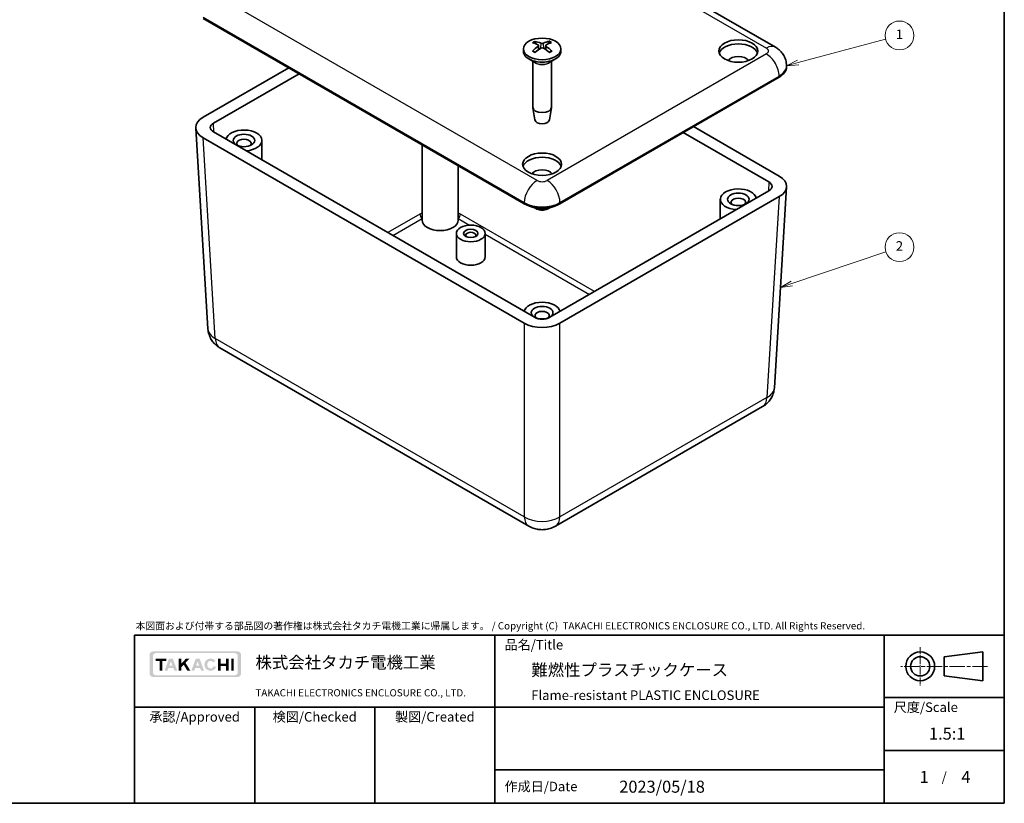
# Model space of a CAD drawing. Units: millimetres. Extents: x 10 to 1473, y 4 to 286.
# Drawn here: x 134 to 270, y 5 to 114 of the extents above; entities that cross this region are included whole.
import ezdxf
from ezdxf.enums import TextEntityAlignment as Align

# ---------------------------------------------------------------- set-up
doc = ezdxf.new("R2010")
doc.units = ezdxf.units.MM
doc.header["$LTSCALE"] = 0.6666666666666666
doc.linetypes.add('CHAIN', pattern=[0.35429999999999995, 0.2362, -0.0295, 0.0591, -0.0295])
for name, color, linetype, lineweight in [('Border (ISO)', 7, 'Continuous', 35), ('Hatch (ISO)', 1, 'Continuous', 18), ('Symbol (TK)', 100, 'Continuous', 18), ('Title (ISO)', 7, 'Continuous', 35), ('Visible (ISO)', 7, 'Continuous', 35), ('Visible Narrow (ISO)', 7, 'Continuous', 25)]:
    doc.layers.add(name, color=color, linetype=linetype, lineweight=lineweight)
doc.styles.add('Note Text (TK)', font='MS PGothic.ttf')
doc.styles.add('Note Text (TK2)', font='MS PGothic.ttf')
doc.styles.add('takachi1', font='MS PGothic.ttf', dxfattribs={"height": 2.5})
doc.styles.add('文字スタイル67', font='arial.ttf')

# ---------------------------------------------------------------- blocks, each defined once
blk = doc.blocks.new('図面枠 tk図枠')
at = {"layer": 'Border (ISO)'}
for p in [(405.4999999999999, 289), (14.50000000000001, 8.000000000000007)]:
    blk.add_line(p, (405.4999999999999, 8.000000000000007), dxfattribs=at)
blk = doc.blocks.new('表題欄 tk表題欄')
at = {"layer": 'Hatch (ISO)'}
h = blk.add_hatch(color=256, dxfattribs=at)
edge = h.paths.add_edge_path(flags=0)
edge.add_arc((95.57537688673352, 236.2990653650367), 0.5958259999999996, 269.9999999999897, 360)
edge.add_line((96.17120288673351, 236.2990653650368), (96.17120288673348, 239.7107813650365))
edge.add_arc((95.5753768867335, 239.7107813650366), 0.5958259999999996, 0, 90.0000000000068)
edge.add_line((95.57537688673342, 240.3066073650366), (79.13710888673356, 240.3066073650366))
edge.add_arc((79.13710888673353, 239.7107813650366), 0.5958259999999996, 89.99999999999744, 180)
edge.add_line((78.54128288673353, 239.7107813650365), (78.54128288673331, 236.2990653650368))
edge.add_arc((79.13710888673332, 236.2990653650365), 0.5958259999999996, 180, 270.0000000000231)
edge.add_line((79.13710888673356, 235.7032393650365), (95.57537688673342, 235.7032393650367))
edge = h.paths.add_edge_path()
edge.add_line((77.83935088673357, 239.9556413650366), (77.83935088673357, 236.0542053650368))
edge.add_arc((78.54128288673346, 236.0542053650367), 0.7019319999998935, 180, 270.0000000000087)
edge.add_line((78.54128288673357, 235.3522733650368), (96.17120288673352, 235.3522733650368))
edge.add_arc((96.17120288673351, 236.0542053650367), 0.7019319999998921, 270, 360)
edge.add_line((96.8731348867334, 236.0542053650368), (96.87313488673352, 239.9556413650366))
edge.add_arc((96.1712028867336, 239.9556413650367), 0.7019319999998921, 0, 90.00000000000873)
edge.add_line((96.17120288673348, 240.6575733650367), (78.54128288673357, 240.6575733650366))
edge.add_arc((78.54128288673357, 239.9556413650366), 0.7019319999999984, 90, 180)
for points in [[(79.07181288673355, 239.1476033650369), (79.07181288673355, 238.6578833650367), (79.92066088673353, 238.6578833650367), (79.92066088673353, 236.6581933650368), (80.50832488673353, 236.6581933650368), (80.50832488673353, 238.6578833650367), (81.35717288673355, 238.6578833650367), (81.35717288673355, 239.1476033650369)], [(85.68407849525303, 236.6581933650368), (84.9434673993943, 237.8918698287545), (84.41792288673358, 237.3246628822781), (84.41792288673358, 236.6581933650368), (83.89555488673355, 236.6581933650368), (83.89555488673355, 239.1476033650369), (84.41792288673358, 239.1476033650369), (84.41792288673358, 238.0993979968839), (85.38913556809511, 239.1476033650369), (86.10696490847272, 239.1476033650369), (85.31925422435492, 238.2974470774499), (86.30334488673353, 236.6581933650368)], [(92.09142939614459, 239.1476033650369), (92.09142939614459, 236.6581933650368), (92.60971639614465, 236.6581933650368), (92.60971639614465, 237.6580383650368), (93.76872039614462, 237.6580383650368), (93.76872039614462, 236.6581933650368), (94.28700739614459, 236.6581933650368), (94.28700739614459, 239.1476033650369), (93.76872039614462, 239.1476033650369), (93.76872039614462, 238.1477583650367), (92.60971639614465, 238.1477583650367), (92.60971639614465, 239.1476033650369)], [(94.84202339614467, 239.1476033650369), (94.84202339614467, 236.6581933650368), (95.36439139614473, 236.6581933650368), (95.36439139614473, 239.1476033650369)]]:
    blk.add_hatch(color=256, dxfattribs=at).paths.add_polyline_path(points)
h = blk.add_hatch(color=256, dxfattribs=at)
h.paths.add_polyline_path([(82.59020695886475, 237.7110913650368), (81.95242681460243, 237.7110913650368), (82.27131688673356, 238.5794973650367)], flags=0)
h.paths.add_polyline_path([(82.77903014574996, 237.1968853650368), (81.76360362771717, 237.1968853650368), (81.56578886050404, 236.6581933650368), (80.94907288673355, 236.6581933650368), (81.86321688673357, 239.1476033650369), (82.67941688673353, 239.1476033650369), (83.59356088673351, 236.6581933650368), (82.97684491296302, 236.6581933650368)])
h = blk.add_hatch(color=256, dxfattribs=at)
h.paths.add_polyline_path([(87.52707281460246, 237.7110913650368), (88.16485295886469, 237.7110913650368), (87.84596288673359, 238.5794973650367)], flags=0)
h.paths.add_polyline_path([(87.14043486050403, 236.6581933650368), (87.3382496277172, 237.1968853650368), (88.35367614574989, 237.1968853650368), (88.551490912963, 236.6581933650368), (89.16820688673343, 236.6581933650368), (88.25406288673352, 239.1476033650369), (87.43786288673356, 239.1476033650369), (86.52371888673358, 236.6581933650368)])
h = blk.add_hatch(color=256, dxfattribs=at)
edge = h.paths.add_edge_path()
edge.add_arc((90.52309888673334, 237.9028983650369), 1.273272000000011, 38.55054079078439, 336.5820184016556)
edge.add_line((91.69149139614446, 237.3968543650369), (91.17255542714857, 237.6216113977801))
edge.add_ellipse((90.52309888673352, 237.9028983650369), major_axis=(0, -0.7998759999999119), ratio=0.8673469387756529, start_angle=128.5505407907963, end_angle=426.582018401653, ccw=False)
edge.add_line((91.09381514418376, 238.3576891122095), (91.51887237036831, 238.6964075050431))
at = {"layer": 'Title (ISO)'}
for p, q in [((74.70882392282105, 244.052739026017), (255.7088239228211, 244.052739026017)), ((74.70882392282105, 209.052739026017), (74.70882392282105, 244.052739026017)), ((149.7088239228211, 244.052739026017), (149.7088239228211, 209.052739026017)), ((230.7088239228211, 244.052739026017), (230.7088239228211, 209.052739026017)), ((255.7088239228211, 244.052739026017), (255.7088239228211, 209.052739026017)), ((243.2088239228211, 239.552739026017), (251.2088239228211, 240.5527390260171)), ((251.2088239228211, 234.552739026017), (251.2088239228211, 240.5527390260171)), ((243.2088239228211, 239.552739026017), (243.2088239228211, 235.552739026017)), ((243.2088239228211, 235.552739026017), (251.2088239228211, 234.552739026017)), ((230.7088239228211, 231.052739026017), (255.7088239228211, 231.052739026017)), ((74.70882392282105, 229.052739026017), (230.7088239228211, 229.052739026017)), ((99.70882392282108, 229.052739026017), (99.70882392282108, 209.052739026017)), ((124.708823922821, 229.052739026017), (124.708823922821, 209.052739026017)), ((230.7088239228211, 220.052739026017), (255.7088239228211, 220.052739026017)), ((149.7088239228211, 216.052739026017), (230.7088239228211, 216.052739026017)), ((255.7088239228211, 209.052739026017), (74.70882392282105, 209.052739026017))]:
    blk.add_line(p, q, dxfattribs=at)
at = {"layer": 'Title (ISO)', "color": 4, "linetype": 'CHAIN', "lineweight": 18, "ltscale": 8.889559745788574}
blk.add_line((238.2088239228211, 241.552739026017), (238.2088239228211, 233.552739026017), dxfattribs=at)
at = {"layer": 'Title (ISO)', "color": 4, "linetype": 'CHAIN', "lineweight": 18, "ltscale": 20.00163269042969}
blk.add_line((252.2088239228211, 237.552739026017), (234.2088239228211, 237.552739026017), dxfattribs=at)
at = {"layer": 'Title (ISO)'}
for radius in [3, 2]:
    blk.add_circle((238.2088239228211, 237.552739026017), radius, dxfattribs=at)
at = {"layer": 'Title (ISO)', "color": 1, "char_height": 2.000000029802322, "line_spacing_factor": 1.5, "style": 'Note Text (TK)'}
for s, insert, attachment_point in [('\\fＭＳ Ｐゴシック|b0|i0;\\H2.0000;品名/Title', (151.708823922821, 242.052739026017), 4), ('\\fＭＳ Ｐゴシック|b0|i0;\\H2.0000;尺度/Scale', (232.7088239228211, 229.052739026017), 4), ('\\fＭＳ Ｐゴシック|b0|i0;\\H2.0000;承認/Approved', (87.20882392282108, 227.052739026017), 5), ('\\fＭＳ Ｐゴシック|b0|i0;\\H2.0000;検図/Checked', (112.208823922821, 227.052739026017), 5), ('\\fＭＳ Ｐゴシック|b0|i0;\\H2.0000;製図/Created', (137.2088239228211, 227.052739026017), 5), ('\\fＭＳ Ｐゴシック|b0|i0;\\H2.0000;作成日/Date', (151.708823922821, 212.552739026017), 4)]:
    blk.add_mtext(s, dxfattribs=dict(at, insert=insert, attachment_point=attachment_point))
at = {"layer": 'Title (ISO)', "color": 7, "line_spacing_factor": 1.5, "style": 'Note Text (TK)'}
for s, insert, char_height, attachment_point in [('株式会社タカチ電機工業', (99.87313488673345, 238.052739026017), 2.5, 4), ('\\fArial|b0|i0;\\H1.4986;TAKACHI ELECTRONICS ENCLOSURE CO., LTD.', (99.87313488673342, 232.052739026017), 1.49859994649887, 4), ('\\fＭＳ Ｐゴシック|b0|i0;\\H2.0000;/', (243.2088239228211, 214.552739026017), 2.000000029802322, 5)]:
    blk.add_mtext(s, dxfattribs=dict(at, insert=insert, char_height=char_height, attachment_point=attachment_point))
at = {"layer": 'Title (ISO)', "color": 7}
for tag, p, height, style in [('<品名>_001', (157.2826875528348, 235.5612617124386), 2.5, 'Note Text (TK)'), ('<Title>_001', (157.2504337373031, 230.5513747487906), 2.000000029802322, '文字スタイル67'), ('<尺度>_001', (240.0412101876103, 222.302739026017), 2.5, 'Note Text (TK)'), ('<ページ_No.>_001', (238.0980284456275, 213.302739026017), 2.5, 'Note Text (TK)'), ('<総ページ数>_001', (246.7855284409709, 213.302739026017), 2.5, 'Note Text (TK)'), ('作成日_001', (175.5610963783169, 211.2601253517655), 2.5, 'Note Text (TK)')]:
    blk.add_attdef(tag, p, '', height=height, dxfattribs=dict(at, style=style))
at = {"layer": 'Title (ISO)', "color": 7, "style": 'Note Text (TK)'}
blk.add_attdef('<承認>', text='', height=2.5, dxfattribs=at).set_placement((87.20882392282108, 217.052739026017), align=Align.MIDDLE_CENTER)
blk = doc.blocks.new('バルーン2')
at = {"layer": 'Symbol (TK)', "color": 100}
for p, q in [((362.5914381918404, 162.1502940095474), (380.8000771334125, 167.0292841092106)), ((362.4620286692892, 162.6332569226919), (360.1766236261177, 161.5032463967912)), ((362.5914381918404, 162.1502940095474), (360.1766236261177, 161.5032463967912)), ((360.1766236261177, 161.5032463967912), (362.7208477143917, 161.6673310964029))]:
    blk.add_line(p, q, dxfattribs=at)
at = {"layer": 'Symbol (TK)'}
blk.add_circle((383.6868277371225, 167.8027866022246), 3.000000044703483, dxfattribs=at)
at = {"layer": 'Symbol (TK)', "color": 7, "insert": (383.6868277371225, 167.7793947896505), "char_height": 2.000000029802322, "attachment_point": 5, "style": 'Note Text (TK2)'}
blk.add_mtext('1', dxfattribs=at)
blk = doc.blocks.new('バルーン3')
at = {"layer": 'Symbol (TK)', "color": 100}
for p, q in [((361.2791899624203, 116.1786531742614), (380.8494490002848, 122.7846190533036)), ((361.1192788337535, 116.6523919534725), (358.9104960663645, 115.379097530927)), ((361.2791899624203, 116.1786531742614), (358.9104960663645, 115.379097530927)), ((358.9104960663645, 115.379097530927), (361.4391010910873, 115.7049143950502))]:
    blk.add_line(p, q, dxfattribs=at)
at = {"layer": 'Symbol (TK)'}
blk.add_circle((383.6868277371225, 123.7423798619472), 3.000000044703483, dxfattribs=at)
at = {"layer": 'Symbol (TK)', "color": 7, "insert": (383.6868277371225, 123.7248360030987), "char_height": 2.000000029802322, "attachment_point": 5, "style": 'Note Text (TK2)'}
blk.add_mtext('2', dxfattribs=at)

msp = doc.modelspace()

# ---------------------------------------------------------------- linework, layer by layer
at = {"layer": 'Visible (ISO)'}
for p, q in [((194.0271286505128, 135.9617850303423), (238.574855865265, 110.2421427311191)), ((159.1895565441518, 114.2416284076622), (203.7372837589041, 88.52198610843907)), ((203.612157493057, 109.9958461868383), (203.612157493057, 109.6692475544672)), ((205.703609426042, 110.4672530409126), (205.7609427725794, 109.933208801728)), ((206.720703010529, 110.4740448365501), (206.6639909038305, 109.9457872743553)), ((208.812157493057, 109.9958461868383), (208.812157493057, 109.6692475544672)), ((205.2722079993958, 108.089036537245), (204.373679861972, 108.6078019992611)), ((204.912157493057, 108.2969117940016), (204.912157493057, 101.9125300356538)), ((207.1521069867182, 108.089036537245), (208.0506351241421, 108.6078019992611)), ((207.512157493057, 108.2969117940016), (207.512157493057, 101.9125300356538)), ((159.1880489179418, 100.5236154196783), (171.0689504680857, 107.3830571278693)), ((160.6048480326349, 99.70761622640669), (172.4840260562731, 106.5660628561057)), ((240.1177490840785, 107.5055316150086), (240.1177490840785, 107.6688309311941)), ((208.6870312272099, 88.52198610843907), (239.0926228182313, 106.0766625983851)), ((205.2121278407543, 100.1402513052697), (204.9185867985361, 101.8379761216571)), ((207.2121871453598, 100.1402513052697), (207.505728187578, 101.8379761216571)), ((158.1653113722798, 99.02518025090133), (159.8517192640014, 71.14354807555581)), ((205.152143446796, 72.76422443746357), (160.6048480326349, 98.48361743649924)), ((225.7981533061102, 98.40109704682857), (237.6773313297487, 91.54265041712944)), ((227.2132288942976, 99.2180913185922), (239.0941304444417, 92.35864961040107)), ((203.7387913851143, 71.94623508720791), (159.1880489179418, 97.66761824322764)), ((167.3464107936442, 94.59137436167173), (167.3464107936442, 97.29932435341198)), ((189.5700218693263, 86.23579568184132), (189.5700218693263, 96.70145857406659)), ((194.5700218693263, 86.23579568184132), (194.5700218693263, 93.81470722811846)), ((237.6773313297487, 90.31865162722201), (207.2721715393185, 72.76422443746357)), ((240.1168679901037, 90.8602144416241), (238.4304600983822, 62.9785822662786)), ((239.0941304444417, 89.50265243395039), (208.6855236010002, 71.94623508720792)), ((230.9357685687393, 86.42640855239452), (230.9357685687393, 89.13435854413473)), ((203.94941579326, 88.3995116212999), (203.7372837589041, 88.52198610843904)), ((205.0925575136487, 87.97515526498266), (205.3261490653002, 87.84029111975624)), ((207.0981659208137, 87.84029111975624), (207.3317574724652, 87.97515526498266)), ((208.6870312272099, 88.52198610843904), (208.4748991928539, 88.3995116212999)), ((194.3126625564456, 81.132692051043), (194.3126625564456, 84.39867837475391)), ((198.3126625564456, 81.132692051043), (198.3126625564456, 84.39867837475391)), ((161.4923520679884, 68.53265707023907), (204.3588194776368, 43.78369057207023)), ((208.0654955084777, 43.78369057207023), (236.7898272943952, 60.36769126096184))]:
    msp.add_line(p, q, dxfattribs=at)
for centre, major_axis, ratio in [((206.212157493057, 109.9958461868383), (2.600000000000004, -1.553e-13), 0.577350269189625), ((233.435768568739, 109.7100723835134), (-2.69999999999999, -6.3e-15), 0.5773502691896246), ((164.8464107936442, 97.29932435341198), (-1.499999999999999, -9.04e-14), 0.577350269189626), ((206.212157493057, 93.99251320065478), (-2.69999999999999, -6.3e-15), 0.5773502691896246), ((233.4357685687393, 89.13435854413473), (-1.500000000000001, -9.04e-14), 0.577350269189626), ((196.3126625564456, 84.39867837475391), (-1.999999999999999, -1.1e-15), 0.577350269189626), ((196.3126625564456, 84.39867837475391), (-0.9999999999999992, -6.03e-14), 0.5773502691896258), ((206.2121574930573, 73.41679936127599), (-1.499999999999999, -9.04e-14), 0.577350269189626)]:
    msp.add_ellipse(centre, major_axis=major_axis, ratio=ratio, dxfattribs=at)
for centre, major_axis, ratio, start_param, end_param in [((206.365876875032, 105.6783289996815), (3.214267946749576, -5.062019621225255), 0.5038591014249756, 2.419386376291605, 2.612655670225692), ((206.0715192847109, 105.5056808839513), (-2.822744992339412, 5.290337587280683), 0.6543716429478244, 5.605153912191038, 5.798423206125057), ((206.2062335931065, 110.8709537196774), (0.2433252288723076, 0.0002537849184714), 0.474704092357549, 3.985496913278359, 5.454061568395605), ((206.3552368727815, 105.5069721547192), (-2.747248711789076, -5.329932982200181), 0.6457089969852099, 3.618486739158718, 3.811756033092772), ((206.0562015645058, 105.6769195887291), (3.148006507046695, 5.103490581039836), 0.4944038977603207, 0.5210557770072697, 0.7143250709412934), ((233.435768568739, 109.138524776864), (2.699999999999987, 6.7e-15), 0.5773502691896246, 0.1843666767592449, 2.957225976830554), ((206.212157493057, 109.6692475544672), (2.600000000000004, 0), 0.577350269189625, 3.141592653589793, 6.283185307179587), ((206.3681134216083, 105.5145245738352), (-2.342841335521457, -5.519660818903993), 0.5950426808338828, 3.942005225381077, 4.135274519315138), ((206.0690781133327, 105.684472007845), (3.520048878987347, 4.854360613789632), 0.5450702139116466, 0.929727892733279, 1.122997186667289), ((205.4607278029376, 110.4336954205789), (-0.2424209922793259, -0.0370977630457382), 0.5691841647506898, 2.328309567611148, 3.796874222728435), ((206.2180813930075, 110.0032774519424), (-0.2433251304862851, 0.0003673007258735), 0.6800597515604452, 3.987018577040375, 5.455583232157839), ((206.3527957014031, 105.6857632786129), (3.588237273673126, -4.804176760590252), 0.5537328598742609, 2.009463749952548, 2.20273304388661), ((206.9635871831764, 110.440535751041), (0.2424309988834064, -0.0369973666582137), 0.5676149786055225, 2.501600686591917, 3.970165341709291), ((206.0584381110821, 105.5131151628827), (-2.414011726168224, 5.488907766131065), 0.6044978844985431, 5.283122278154155, 5.476391572088171), ((233.435768568739, 108.1179040507044), (1.449999999999993, 3.6e-15), 0.5773502691896246, 0.3070905538204593, 2.834502099769315), ((236.6177490840785, 107.5055316150086), (3.499999999999962, 8.3e-15), 0.5773502691896246, 5.497787143782124, 6.283185307179581), ((206.212157493057, 101.9125300356538), (1.300000000000003, 1e-15), 0.577350269189625, 3.14159265358979, 6.283185307179582), ((161.6674473686547, 99.09561683145299), (-3.504265511270007, -1.2e-15), 0.576647498788225, 5.49839613136775, 7.067974482991417), ((206.212157493057, 100.1978872157055), (-1.005000000000004, -1e-16), 0.5773502691896248, 0.099495743724405, 3.042096909865388), ((161.6674473686547, 99.09561683145299), (-1.501828076258574, -5.6e-15), 0.5766474987882252, 5.498396131367719, 7.067974482991391), ((164.8464107936442, 97.29932435341198), (-2.499999999999999, -1.6e-15), 0.5773502691896258, 1.688073141387993, 6.165908492586498), ((164.8464107936442, 96.89107606294812), (-1.000000000000001, -6e-16), 0.577350269189626, 2.582602787564808, 6.842175173204569), ((206.212157493057, 93.4209655940054), (2.699999999999989, 6.5e-15), 0.5773502691896246, 0.1843666767592356, 2.957225976830556), ((206.212157493057, 92.40034486784575), (1.449999999999992, 3.5e-15), 0.5773502691896245, 0.3070905538204778, 2.83450209976932), ((236.6147319937289, 90.93065102217572), (1.501828076258574, 3e-15), 0.5766474987882252, 5.498396131367723, 7.067974482991396), ((236.6147319937289, 90.93065102217572), (3.504265511270007, 1.2e-15), 0.576647498788225, 5.49839613136775, 7.067974482991426), ((233.4357685687393, 89.13435854413473), (-2.500000000000001, -1.7e-15), 0.577350269189626, 3.258869468182878, 7.736704819381385), ((233.4357685687393, 88.72611025367087), (-1.000000000000002, -5e-16), 0.5773502691896258, 2.582602787564808, 6.842175173204586), ((206.212157493057, 89.95085512506257), (3.49999999999998, 2.172e-13), 0.5773502691896246, 3.926990816986997, 5.497787143781894), ((206.2121574930569, 89.70590615078426), (3.199999999999996, 1.987e-13), 0.5773502691896245, 3.926990816986998, 5.497787143781894), ((192.0700218693263, 86.23579568184132), (2.5, 8e-16), 0.577350269189626, 3.141592653589793, 6.283185307179586), ((196.3126625564456, 84.15372940047558), (-0.6999999999999986, -4e-16), 0.577350269189626, 2.552527594410774, 6.872250366358645), ((196.3126625564456, 81.132692051043), (2, 1.6e-15), 0.577350269189626, 3.141592653589791, 6.283185307179584), ((206.2121574930573, 73.41679936127599), (-2.500000000000002, -1.5e-15), 0.577350269189626, 3.258869468182886, 6.16590849258649), ((206.2121574930573, 73.00855107081213), (-1.000000000000001, -6e-16), 0.577350269189626, 2.582602787564808, 6.842175173204569), ((206.2121574930572, 73.3777164501553), (1.5, 3e-15), 0.5780538960696173, 3.927599804572848, 5.497178156196521), ((206.2121574930573, 73.3777164501553), (-3.5, 1.6e-15), 0.5780538960696172, 0.786007150983065, 2.355585502606736)]:
    msp.add_ellipse(centre, major_axis=major_axis, ratio=ratio, start_param=start_param, end_param=end_param, dxfattribs=at)
for points, knots in [([(205.1872078270945, 111.0472526445098), (205.1939526444903, 111.0459725413238), (205.2012473372514, 111.0432977459407), (205.2166060504927, 111.0353013251289), (205.2270066793234, 111.027414233357), (205.2429305048119, 111.0110244892807), (205.2512913767026, 110.9996703851443), (205.2616561568784, 110.9808112346665), (205.2659879316146, 110.9705851385278), (205.268761766006, 110.9611216136993)], [0.0118419235258098, 0.0118419235258098, 0.0118419235258098, 0.0118419235258098, 0.0144214474114773, 0.0144214474114773, 0.0180463290480594, 0.0180463290480594, 0.0216199422312016, 0.0216199422312016, 0.0245028917700755, 0.0245028917700755, 0.0245028917700755, 0.0245028917700755]), ([(207.1359046990622, 110.9696194551809), (207.1386219156373, 110.9791079711763), (207.1428748322739, 110.9893731384247), (207.153062703887, 111.0083258292382), (207.1612889730021, 111.0197554256642), (207.1769674306511, 111.0362889997536), (207.1872137145163, 111.0442700608666), (207.2023521701641, 111.052405282036), (207.2095446088603, 111.0551460120321), (207.2161973852542, 111.0564870910685)], [0.0329150768360154, 0.0329150768360154, 0.0329150768360154, 0.0329150768360154, 0.0357980263748801, 0.0357980263748801, 0.0393716395580223, 0.0393716395580223, 0.0429965211946043, 0.0429965211946043, 0.045576045080272, 0.045576045080272, 0.045576045080272, 0.045576045080272]), ([(204.8938978758503, 109.6944001341044), (204.8996830095771, 109.700354201572), (204.9061116390248, 109.7056025699603), (204.9199618461496, 109.7144699271846), (204.9296701979055, 109.7181927607676), (204.9451087319948, 109.7199100834359), (204.953580885513, 109.7182745310505), (204.9609407573112, 109.7140174988862), (204.9621345133431, 109.7132127120445), (204.9633086510071, 109.7123081525744)], [0.0118419235258097, 0.0118419235258097, 0.0118419235258097, 0.0118419235258097, 0.0144214474114773, 0.0144214474114773, 0.0180463290480594, 0.0180463290480594, 0.0216199422312016, 0.0216199422312016, 0.0223120376063499, 0.0223120376063499, 0.0223120376063499, 0.0223120376063499]), ([(205.2471176649279, 109.5476518177608), (205.2326040255187, 109.5541211642459), (205.2183062692853, 109.5607304245982), (205.1816385938928, 109.578301719445), (205.1596246558951, 109.5894756983356), (205.1168353230919, 109.6124655082164), (205.0960599539901, 109.6242813372134), (205.0558180438851, 109.648500143991), (205.0363515333233, 109.6609031154562), (204.9987914095395, 109.686237411196), (204.9806978318207, 109.6991687220782), (204.9633191352923, 109.7123329069837)], [4.592337262026214, 4.592337262026214, 4.592337262026214, 4.592337262026214, 4.627644799947149, 4.627644799947149, 4.684336983172956, 4.684336983172956, 4.741029166398763, 4.741029166398763, 4.79772134962457, 4.79772134962457, 4.854413532850378, 4.854413532850378, 4.854413532850378, 4.854413532850378]), ([(207.4753588329324, 109.7233927986717), (207.4583766602339, 109.7100984433988), (207.4406720777001, 109.6970280317029), (207.4038727172414, 109.6713986882962), (207.3847779762229, 109.6588397725879), (207.3452605201288, 109.6342933712112), (207.3248378369328, 109.6223058935192), (207.2827331986812, 109.5989582744983), (207.2610512706144, 109.5875981361439), (207.2251628020342, 109.5698417531911), (207.2113274696826, 109.5632327773465), (207.1972797907419, 109.5567561064773)], [2.999533974987712, 2.999533974987712, 2.999533974987712, 2.999533974987712, 3.056238781499142, 3.056238781499142, 3.112943588010572, 3.112943588010572, 3.169648394522002, 3.169648394522002, 3.226353201033432, 3.226353201033432, 3.261011010070983, 3.261011010070983, 3.261011010070983, 3.261011010070983]), ([(207.4753716909848, 109.7233636762806), (207.4767179924986, 109.7244342728006), (207.4780937606894, 109.7253788360052), (207.4857257695339, 109.7297989652283), (207.494328679533, 109.7315122305625), (207.5100163345127, 109.7299365710823), (207.5198874459418, 109.7263028486067), (207.5339780623381, 109.7175626571633), (207.5405208938854, 109.7123733251869), (207.5464116408832, 109.7064723976165)], [0.035011614580636, 0.035011614580636, 0.035011614580636, 0.035011614580636, 0.0357980263748801, 0.0357980263748801, 0.0393716395580223, 0.0393716395580223, 0.0429965211946043, 0.0429965211946043, 0.0455760450802719, 0.0455760450802719, 0.0455760450802719, 0.0455760450802719]), ([(238.574855865265, 110.2421427311191), (238.7100546601743, 110.1640856704841), (238.8463682602647, 110.0733265405081), (239.1178631678015, 109.8575818980296), (239.2531882668841, 109.7324849016132), (239.5131941283664, 109.4378686969337), (239.6379410793721, 109.2680049412628), (239.8570311780057, 108.8787034341844), (239.9509899549031, 108.6588401121874), (240.0817370114276, 108.1822349095203), (240.1177490840785, 107.9257858411273), (240.1177490840785, 107.6688309311941)], [3.141592653589792, 3.141592653589792, 3.141592653589792, 3.141592653589792, 3.298672286269281, 3.298672286269281, 3.455751918948771, 3.455751918948771, 3.61283155162826, 3.61283155162826, 3.769911184307749, 3.769911184307749, 3.926990816987239, 3.926990816987239, 3.926990816987239, 3.926990816987239]), ([(205.3261490653002, 87.84029111975624), (205.4320206640467, 87.77916612372044), (205.5451633620874, 87.7326947038895), (205.7802564586899, 87.66351452392291), (205.9022909214017, 87.64093520194113), (206.1495564190274, 87.6183147181274), (206.2747585670865, 87.6183147181274), (206.5220240647122, 87.64093520194113), (206.644058527424, 87.66351452392291), (206.8791516240265, 87.7326947038895), (206.9922943220672, 87.77916612372044), (207.0981659208137, 87.84029111975624)], [-0.7847891758118343, -0.7847891758118343, -0.7847891758118343, -0.7847891758118343, -0.4708735054870999, -0.4708735054870999, -0.1569578351623654, -0.1569578351623654, 0.156957835162369, 0.156957835162369, 0.4708735054871035, 0.4708735054871035, 0.7847891758118382, 0.7847891758118382, 0.7847891758118382, 0.7847891758118382]), ([(159.8517192640014, 71.14354807555581), (159.8682566870422, 70.87013240392798), (159.921016087637, 70.60221765920744), (160.0804809714587, 70.11043668651963), (160.1864402342411, 69.88666982213678), (160.4237570492806, 69.49335475142804), (160.5548252263876, 69.32337121236668), (160.8224744156213, 69.03036929294062), (160.9591398250012, 68.9070424883058), (161.2289222154165, 68.69581424088562), (161.3621765637105, 68.6078139326758), (161.4923520679884, 68.53265707023907)], [0.03486412999975, 0.03486412999975, 0.03486412999975, 0.03486412999975, 0.1848491391621676, 0.1848491391621676, 0.3348341483245853, 0.3348341483245853, 0.4848191574870029, 0.4848191574870029, 0.6348041666494205, 0.6348041666494205, 0.784789175811838, 0.784789175811838, 0.784789175811838, 0.784789175811838]), ([(236.7898272943952, 60.36769126096184), (236.9200027986731, 60.44284812339857), (237.0532571469671, 60.53084843160841), (237.3230395373823, 60.74207667902858), (237.4597049467623, 60.86540348366341), (237.7273541359959, 61.15840540308945), (237.8584223131029, 61.32838894215083), (238.0957391281425, 61.72170401285955), (238.2016983909248, 61.94547087724243), (238.3611632747466, 62.43725184993021), (238.4139226753414, 62.70516659465076), (238.4304600983822, 62.9785822662786)], [-0.7847891758118322, -0.7847891758118322, -0.7847891758118322, -0.7847891758118322, -0.6348041666494156, -0.6348041666494156, -0.4848191574869989, -0.4848191574869989, -0.3348341483245822, -0.3348341483245822, -0.1848491391621656, -0.1848491391621656, -0.0348641299997491, -0.0348641299997491, -0.0348641299997491, -0.0348641299997491]), ([(204.3588194776368, 43.78369057207023), (204.6312742443729, 43.62638873915314), (204.8900805720494, 43.52379239577003), (205.3867794645178, 43.37763021888458), (205.6253236257027, 43.33479769479644), (206.0960643120512, 43.29173312582801), (206.3282506740634, 43.291733125828), (206.7989913604119, 43.33479769479644), (207.0375355215968, 43.37763021888458), (207.5342344140651, 43.52379239577003), (207.7930407417416, 43.62638873915314), (208.0654955084777, 43.78369057207022)], [-0.7847891758118354, -0.7847891758118354, -0.7847891758118354, -0.7847891758118354, -0.4708735054871014, -0.4708735054871014, -0.1569578351623674, -0.1569578351623674, 0.1569578351623666, 0.1569578351623666, 0.4708735054871007, 0.4708735054871007, 0.7847891758118349, 0.7847891758118349, 0.7847891758118349, 0.7847891758118349])]:
    msp.add_open_spline(points, degree=3, knots=knots, dxfattribs=at)
for points, weights in [([(205.3484652199889, 110.6891976048216), (205.3103509816438, 110.8192311764023), (205.2687617660061, 110.9611216136993)], [1.193760000780295, 1.177062633784742, 1.158392352181848]), ([(207.1359046990622, 110.9696194551808), (207.0943055755665, 110.8243553815352), (207.0562524008306, 110.6914750609703)], [1.158392352333543, 1.177462680675969, 1.194474641633579])]:
    msp.add_rational_spline(points, weights, degree=2, dxfattribs=at)
at = {"layer": 'Visible Narrow (ISO)'}
for p, q in [((192.7771286505128, 135.8379629732005), (237.324855865265, 110.1183206739773)), ((205.5050507118704, 91.74714760310356), (160.9573234971182, 117.4667899023268)), ((159.1895565441518, 114.4049277238478), (203.7372837589041, 88.68528542462462)), ((206.0446217213352, 110.7844728648736), (205.9969556559828, 110.089700924262)), ((206.3706939972728, 110.7859569025782), (206.4183732795876, 110.1032798603778)), ((205.6426407178016, 110.3589353784694), (205.6795228822568, 109.8762400125343)), ((206.7842446970171, 110.3641311079865), (206.7484483306635, 109.8885016769153)), ((237.324855865265, 109.3018240930496), (206.9192642742435, 91.74714760310356)), ((208.6870312272099, 88.68528542462462), (239.0926228182313, 106.2399619145706)), ((239.0926228182313, 106.2399619145706), (239.0926228182313, 106.0766625983851)), ((160.6815598817709, 98.43932782975055), (160.6048480326349, 99.70761622640669)), ((160.8723239754659, 69.82124853248386), (159.1880489179418, 97.66761824322764)), ((237.6773313297487, 91.54265041712944), (237.6006194806127, 90.2743620204733)), ((239.0941304444417, 89.50265243395039), (237.4098553869177, 61.65628272320664)), ((203.7372837589041, 88.68528542462462), (203.7372837589041, 88.52198610843907)), ((203.94941579326, 88.40921098108294), (203.94941579326, 88.3995116212999)), ((208.4748991928539, 88.3995116212999), (208.4748991928539, 88.40921098108294)), ((208.6870312272099, 88.52198610843907), (208.6870312272099, 88.68528542462462)), ((189.2534148434231, 87.08030897857135), (184.8046862497845, 84.5118343274825)), ((185.499238820409, 84.1108342138661), (189.5700218693263, 86.46110190297107)), ((189.5700218693263, 87.26310213020388), (189.2534148434231, 87.08030897857135)), ((194.8866288952295, 87.08030897857135), (194.5700218693263, 87.26310213020388)), ((194.5700218693263, 86.46110190297107), (196.148955469745, 85.54950416373676)), ((213.4774931125991, 76.34686851820527), (194.8866288952295, 87.08030897857135)), ((198.3126625564456, 84.30028729478269), (212.7829405419745, 75.94586840458886)), ((203.7387913851143, 71.94623508720791), (203.7387913851143, 45.07228203431503)), ((208.6855236010002, 45.07228203431503), (208.6855236010002, 71.94623508720792)), ((203.7387913851143, 45.07228203431503), (160.8723239754659, 69.82124853248386)), ((237.4098553869177, 61.65628272320664), (208.6855236010002, 45.07228203431503))]:
    msp.add_line(p, q, dxfattribs=at)
for centre, major_axis, ratio, start_param, end_param in [((206.212157493057, 110.2861550996537), (-1.669829403296898, 0), 0.577350269189625, 5.373260379212643, 5.638079587635938), ((206.212157493057, 110.245842771699), (1.557198434130325, -9.27e-14), 0.577350269189625, 2.221603572722052, 2.447165820006961), ((206.2121574930571, 110.2458427716991), (1.55719843413031, 0), 0.577350269189625, 0.7094010341471773, 0.9357547601522594), ((206.212157493057, 110.2861550996537), (-1.669829403296884, -9.95e-14), 0.5773502691896246, 3.80246405241742, 4.067283260840813), ((206.212157493057, 110.2861550996537), (1.669829403296884, 1e-13), 0.5773502691896248, 3.802464052417418, 4.067283260840801), ((206.212157493057, 110.2861550996537), (1.669829403296881, 3e-16), 0.577350269189625, 5.373260379212632, 5.63807958763593), ((237.324855865265, 108.077079221658), (1.24999999999999, 2.165063509461101), 0.5773502691896294, 0, 0.7853981633974403), ((236.6177490840784, 109.7100723835134), (0.999999999999993, 2.5e-15), 0.5773502691896248, 5.497787143782129, 7.068583470577037), ((237.324855865265, 107.2605826407303), (1.249999999999858, -2.165063509461173), 0.5773502691896234, 0.7853981633976997, 2.356194490192599), ((206.212157493057, 108.573981603516), (1.300000000000003, 7.79e-14), 0.577350269189625, 3.67387725232993, 5.750900708438715), ((206.212157493057, 108.6317166304349), (-1.329289321881348, 7.88e-14), 0.577350269189625, 0.7853981633977023, 2.356194490192585), ((236.6177490840785, 107.6688309311941), (3.499999999999993, 8.5e-15), 0.5773502691896245, 5.497787143782138, 6.283185307179581), ((205.5050507118704, 89.70590615078426), (-1.249999999999858, -2.165063509461171), 0.5773502691896294, 3.926990816986993, 5.497787143781879), ((206.2121574930569, 92.15539589356742), (-0.999999999999988, 5.72e-14), 0.5773502691896248, 0.7853981633976695, 2.356194490192585), ((206.9192642742435, 89.70590615078426), (1.249999999999858, -2.165063509461173), 0.5773502691896234, 0.7853981633976935, 2.356194490192587), ((206.212157493057, 90.11415444124812), (3.49999999999998, 2.172e-13), 0.5773502691896246, 3.926990816986997, 5.497787143781894), ((205.5761490653002, 88.27330382164847), (-0.249999999999998, -0.433012701892225), 0.5773502691896294, 5.836210025812963, 6.283185307179522), ((206.212157493057, 88.6413990292635), (-1.399999999999994, 3.5e-15), 0.5919351644571001, 1.134904471598394, 2.006688181991428), ((206.8481659208137, 88.27330382164847), (0.2500000000000063, -0.4330127018922347), 0.5773502691896232, 0, 0.4469752813665533), ((189.6067528588435, 86.8905568401203), (-0.249999999999973, 0.433012701892232), 0.5773502691896254, 0.8203047484375608, 2.252115761448203), ((194.5332908798091, 86.8905568401203), (-0.2500000000000297, -0.4330127018922111), 0.577350269189626, 0.889476892141948, 2.321287905152674), ((163.3465518466616, 71.33473307991028), (-3.495396232994206, -0.1811473434023914), 0.5768197277629663, 0.0049796057460796, 0.754904651558169), ((162.9923520679884, 71.13073328159241), (-1.500000000000027, -2.598076211353339), 0.577350269189626, 5.532693728822051, 6.283185307179611), ((234.9356275157219, 63.16976727063305), (3.495396232994207, -0.1811473434023869), 0.5768197277629664, 5.52828065562141, 6.278205701433496), ((235.2898272943952, 62.96576747231516), (1.50000000000001, -2.598076211353327), 0.5773502691896255, 0, 0.7504915783575488), ((205.8588194776369, 46.38176678342357), (-1.500000000000031, -2.598076211353345), 0.5773502691896261, 5.532693728822051, 6.283185307179612), ((206.2121574930573, 46.58626412098745), (-3.500000000000002, -3.1e-15), 0.611368940199584, 0.7860071509830587, 2.355585502606729), ((206.5654955084777, 46.38176678342353), (1.499999999999991, -2.598076211353302), 0.5773502691896254, 0, 0.7504915783575639)]:
    msp.add_ellipse(centre, major_axis=major_axis, ratio=ratio, start_param=start_param, end_param=end_param, dxfattribs=at)

# ---------------------------------------------------------------- block references
at = {"xscale": 0.6666666666666666, "yscale": 0.6666666666666666, "zscale": 0.6666666666666666}
msp.add_blockref('図面枠 tk図枠', (0, 0), dxfattribs=at)
ref = msp.add_blockref('表題欄 tk表題欄', (99.86078405145258, -134.035159350678), dxfattribs=dict(xscale=0.6666666666666666, yscale=0.6666666666666666, zscale=0.6666666666666666))
ref.add_attrib('<品名>_001', '難燃性プラスチックケース', (204.7159090866758, 23.0056817909477), dxfattribs={"layer": 'Title (ISO)', "color": 7, "height": 1.666666666666666, "style": 'Note Text (TK)'})
ref.add_attrib('<尺度>_001', '1.5:1', (259.8882575098594, 14.16666666666669), dxfattribs={"layer": 'Title (ISO)', "color": 7, "height": 1.666666666666666, "style": 'Note Text (TK)'})
ref.add_attrib('作成日_001', '2023/05/18', (216.9157195157851, 6.804924217165657), dxfattribs={"layer": 'Title (ISO)', "color": 7, "height": 1.666666666666666, "style": 'Note Text (TK)'})
ref.add_attrib('<Title>_001', 'Flame-resistant PLASTIC ENCLOSURE', (204.694406542988, 19.6657571485157), dxfattribs={"layer": 'Title (ISO)', "color": 7, "height": 1.333333353201548, "style": '文字スタイル67'})
ref.add_attrib('<ページ_No.>_001', '1', (258.5928030152042, 8.166666666666679), dxfattribs={"layer": 'Title (ISO)', "color": 7, "height": 1.666666666666666, "style": 'Note Text (TK)'})
ref.add_attrib('<総ページ数>_001', '4', (264.3844696787666, 8.166666666666679), dxfattribs={"layer": 'Title (ISO)', "color": 7, "height": 1.666666666666666, "style": 'Note Text (TK)'})
at = {"layer": 'Symbol (TK)', "xscale": 0.6666666666666666, "yscale": 0.6666666666666666, "zscale": 0.6666666666666666}
for name in ['バルーン2', 'バルーン3']:
    msp.add_blockref(name, (0, 0), dxfattribs=at)

# ---------------------------------------------------------------- texts
at = {"insert": (149.8058419290914, 30.45876168400492), "char_height": 1, "attachment_point": 1, "style": 'takachi1'}
msp.add_mtext_dynamic_manual_height_columns('{\\fMeiryo UI|b0|i0|c128|p50;本図面および付帯する部品図の著作権は株式会社タカチ電機工業に帰属します。 / Copyright (C)  TAKACHI ELECTRONICS ENCLOSURE CO., LTD. All Rights Reserved.}', width=116.3913762159459, gutter_width=18.75, heights=[0], dxfattribs=at)

doc.saveas('drawing.dxf')
